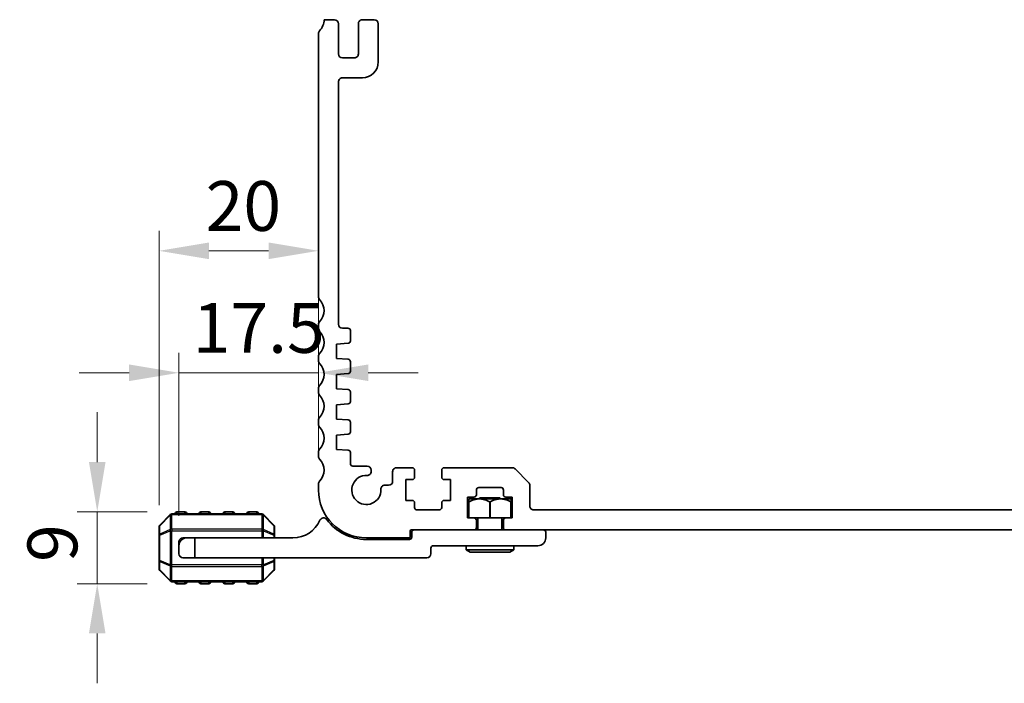
# Model space of a CAD drawing. Units: millimetres. Extents: x 0 to 6967, y 0 to 1124.
# Drawn here: x 6447 to 6570, y 93 to 177 of the extents above; entities that cross this region are included whole.
import ezdxf

# ---------------------------------------------------------------- set-up
doc = ezdxf.new("R2010")
doc.units = ezdxf.units.MM
for name, color, linetype, lineweight in [('Dimension (ISO)', 7, 'Continuous', 18), ('Visible (ISO)', 7, 'Continuous', 35), ('Visible Narrow (ISO)', 7, 'Continuous', 25)]:
    doc.layers.add(name, color=color, linetype=linetype, lineweight=lineweight)
doc.styles.add('Note Text (TK)', font='MS PGothic.ttf')
doc.dimstyles.new('Default - Method 1b (TK)', dxfattribs={"dimscale": 2.5, "dimtxt": 2.5, "dimasz": 2.5, "dimexe": 1, "dimexo": 1.499999999999999, "dimgap": 1, "dimtad": 1, "dimtoh": 1, "dimrnd": 1e-08, "dimdsep": 46, "dimtxsty": 'Note Text (TK)', "dimcen": 0.09, "dimdle": 5, "dimclrd": 100, "dimclre": 100, "dimclrt": 7, "dimadec": 1, "dimazin": 1, "dimtfac": 1, "dimtmove": 0, "dimatfit": 3, "dimfxl": 1, "dimtolj": 1, "dimlwd": -1, "dimlwe": -1, "dimarcsym": 0})

# ---------------------------------------------------------------- blocks, each defined once
blk = doc.blocks.new('*D105')
at = {"layer": 'Defpoints', "color": 0}
for p in [(6456.250499731017, 114.8309327478288), (6466.250499731017, 114.8309327478288), (6466.250499731017, 105.8309327478287)]:
    blk.add_point(p, dxfattribs=at)
at = {"layer": 'Dimension (ISO)', "color": 100}
for p, q in [((6456.250499731017, 121.0809327478288), (6456.250499731017, 127.3309327478288)), ((6462.500499731017, 114.8309327478288), (6453.750499731016, 114.8309327478288)), ((6456.250499731017, 105.8309327478287), (6456.250499731017, 114.8309327478288)), ((6462.500499731017, 105.8309327478287), (6453.750499731016, 105.8309327478287)), ((6456.250499731017, 99.58093274782877), (6456.250499731017, 93.33093274782877))]:
    blk.add_line(p, q, dxfattribs=at)
for points in [[(6455.20883306435, 121.0809327478288), (6457.292166397684, 121.0809327478288), (6456.250499731017, 114.8309327478288)], [(6455.20883306435, 99.58093274782877), (6457.292166397684, 99.58093274782877), (6456.250499731017, 105.8309327478287)]]:
    blk.add_solid(points, dxfattribs=at)
at = {"layer": 'Dimension (ISO)', "color": 7, "insert": (6450.625499731017, 108.5553645660116), "char_height": 6.25, "attachment_point": 4, "rotation": 90, "style": 'Note Text (TK)'}
blk.add_mtext('\\A1;9', dxfattribs=at)
blk = doc.blocks.new('*D106')
at = {"layer": 'Defpoints', "color": 0}
for p in [(6483.999997930372, 132.2891376486332), (6483.999997930372, 118.3459975907643), (6466.500499731015, 110.5809327478287)]:
    blk.add_point(p, dxfattribs=at)
at = {"layer": 'Dimension (ISO)', "color": 100}
for p, q in [((6466.500499731015, 114.3309327478287), (6466.500499731015, 134.7891376486332)), ((6483.999997930372, 122.0959975907643), (6483.999997930372, 134.7891376486332)), ((6460.250499731015, 132.2891376486332), (6454.000499731015, 132.2891376486332)), ((6466.500499731015, 132.2891376486332), (6483.999997930372, 132.2891376486332)), ((6490.249997930373, 132.2891376486332), (6496.499997930373, 132.2891376486332))]:
    blk.add_line(p, q, dxfattribs=at)
for points in [[(6460.250499731015, 133.3308043152998), (6460.250499731015, 131.2474709819665), (6466.500499731015, 132.2891376486332)], [(6490.249997930373, 133.3308043152998), (6490.249997930373, 131.2474709819665), (6483.999997930372, 132.2891376486332)]]:
    blk.add_solid(points, dxfattribs=at)
at = {"layer": 'Dimension (ISO)', "color": 7, "insert": (6468.218998830693, 137.9141376486332), "char_height": 6.25, "attachment_point": 4, "style": 'Note Text (TK)'}
blk.add_mtext('\\A1;17.5', dxfattribs=at)
blk = doc.blocks.new('*D107')
at = {"layer": 'Defpoints', "color": 0}
for p in [(6483.999997930386, 147.585551176398), (6483.999997930386, 118.3459975907643), (6464.000499731017, 111.9081405416929)]:
    blk.add_point(p, dxfattribs=at)
at = {"layer": 'Dimension (ISO)', "color": 100}
for p, q in [((6464.000499731017, 115.6581405416929), (6464.000499731017, 150.085551176398)), ((6483.999997930386, 122.0959975907643), (6483.999997930386, 150.085551176398)), ((6470.250499731017, 147.585551176398), (6477.749997930385, 147.585551176398))]:
    blk.add_line(p, q, dxfattribs=at)
for points in [[(6470.250499731017, 148.6272178430647), (6470.250499731017, 146.5438845097314), (6464.000499731017, 147.585551176398)], [(6477.749997930385, 148.6272178430647), (6477.749997930385, 146.5438845097314), (6483.999997930386, 147.585551176398)]]:
    blk.add_solid(points, dxfattribs=at)
at = {"layer": 'Dimension (ISO)', "color": 7, "insert": (6469.845419285245, 153.210551176398), "char_height": 6.25, "attachment_point": 4, "style": 'Note Text (TK)'}
blk.add_mtext('\\A1;20', dxfattribs=at)

msp = doc.modelspace()

# ---------------------------------------------------------------- linework, layer by layer
at = {"layer": 'Visible (ISO)'}
for p, q in [((6485.999997970833, 176.581088897669), (6484.699997924153, 176.5810888976736)), ((6486.499997970821, 172.2810888975722), (6486.499997970831, 176.0810888976674)), ((6488.999997970832, 176.0810888976568), (6488.999997970819, 172.2810888975643)), ((6490.999997970836, 176.5810888976503), (6489.499997970833, 176.5810888976552)), ((6491.499997970816, 171.2811054014062), (6491.499997970834, 176.0810888976484)), ((6483.999997927217, 174.8459975876364), (6483.999997929479, 141.8158679065379)), ((6488.499997970819, 171.7810888975658), (6486.999997970819, 171.7810888975707)), ((6487.000259150811, 169.2810888992954), (6489.500011173854, 169.2811054014572)), ((6486.50118311854, 138.3810737519068), (6486.500262451663, 168.781079268894)), ((6483.999997929629, 138.3459975903379), (6483.999997929652, 137.8158679055477)), ((6487.699997970141, 137.8810888944493), (6487.001183118309, 137.8810888944514)), ((6487.999998369383, 136.2832154607282), (6487.999997970141, 137.581088894461)), ((6486.249997969919, 135.8810888937058), (6487.72092531152, 135.9839461533674)), ((6486.249997969993, 134.0810888937065), (6486.249997969919, 135.8810888937058)), ((6483.999997930439, 134.3460263369932), (6483.999997929617, 133.81586790664)), ((6487.720924943824, 133.978231659887), (6486.249997969993, 134.0810888937065)), ((6487.999998328949, 132.4830593104534), (6487.999997961027, 133.679118686644)), ((6486.249997929483, 132.080932743431), (6487.720925271085, 132.1837900030926)), ((6486.249997929559, 130.2809327434317), (6486.249997929483, 132.080932743431)), ((6483.999997929768, 130.3459975904402), (6483.999997929789, 129.8158679056499)), ((6487.720925065954, 130.1780754982447), (6486.249997929559, 130.2809327434317)), ((6487.999998123891, 128.6830592037213), (6487.999998123844, 129.8788062831779)), ((6486.249997929641, 128.2809327427369), (6487.720925066145, 128.3837899886404)), ((6486.249997929717, 126.4809327427376), (6486.249997929641, 128.2809327427369)), ((6483.999997929752, 126.3459975904398), (6483.999997929771, 125.8158679058284)), ((6487.720925066113, 126.3780754975496), (6486.249997929717, 126.4809327427376)), ((6487.999998124053, 124.8830592031387), (6487.999998124002, 126.0788062824833)), ((6486.2499979298, 124.4809327427376), (6487.720925066189, 124.583789988049)), ((6486.249997929873, 122.6809327427375), (6486.2499979298, 124.4809327427376)), ((6483.999997930009, 122.3459975903093), (6483.999997930279, 121.8158679052277)), ((6487.72094453395, 122.5780741362381), (6486.249997929873, 122.6809327427375)), ((6488.000015274714, 120.8809574295256), (6488.000017591838, 122.2788044238677)), ((6490.100006394603, 120.5809486194887), (6488.300011006879, 120.5809569322645)), ((6490.599999146009, 119.9037984098731), (6490.599999181461, 120.0809485194745)), ((6493.299997930292, 119.8809327481244), (6493.29995860102, 118.6809163613074)), ((6495.749997930555, 120.3809327481704), (6493.799997930294, 120.380932748191)), ((6496.049997930555, 119.1809327481106), (6496.049997930554, 120.0809327481706)), ((6499.44999793056, 120.0809327481589), (6499.449997930557, 119.1809327481053)), ((6508.292891146891, 120.3809327481192), (6499.749997930561, 120.3809327481575)), ((6510.353551318665, 118.5273793575159), (6508.646444537484, 120.2344861387112)), ((6494.949997930551, 116.2809327481798), (6494.94999793056, 118.8809327481247)), ((6494.94999793056, 118.8809327481247), (6495.749997930548, 118.8809327481104)), ((6499.749997930556, 118.8809327481038), (6500.549997930557, 118.8809327481003)), ((6500.549997930557, 118.8809327481003), (6500.549997930548, 116.2809327481545)), ((6483.999997930372, 118.3459975907643), (6483.999997930395, 117.5809327479548)), ((6492.799958601309, 118.1809327482796), (6492.318742425108, 118.180932748261)), ((6503.799997930551, 116.9809327480842), (6503.799997930551, 117.5809327480846)), ((6504.099997930552, 117.8809327480837), (6506.899997930552, 117.8809327480724)), ((6507.199997930552, 117.5809327480715), (6507.199997930552, 116.9809327480685)), ((6510.499997928062, 115.5809327481201), (6510.499997928071, 118.1738259669219)), ((6495.749997930548, 116.2809327481764), (6494.949997930551, 116.2809327481798)), ((6500.549997930548, 116.2809327481545), (6499.749997930549, 116.2809327481581)), ((6502.699997930541, 114.08093274809), (6502.699997930548, 116.6809327480886)), ((6502.699997930548, 116.6809327480886), (6503.499997930548, 116.6809327480851)), ((6502.850635602698, 116.4809327450973), (6502.84484536951, 116.4751425119091)), ((6502.844845369605, 114.0809327450971), (6502.84484536951, 116.4751425119091)), ((6502.844845369526, 116.0807968731592), (6502.844845369526, 116.0809327450971)), ((6502.844845369591, 116.0807968713002), (6502.873634469686, 116.0807968713013)), ((6508.150363855104, 116.4809327453031), (6502.850635602698, 116.4809327450973)), ((6502.873873742925, 116.0809327450982), (6502.873634469619, 116.0807968731807)), ((6502.873634469832, 114.0809327450982), (6502.873634469619, 116.0807968731807)), ((6504.250499731014, 116.5809327478288), (6504.150499728336, 116.4809327451479)), ((6504.250499731014, 116.5809327478288), (6506.750499731015, 116.5809327478288)), ((6505.471710630843, 116.0807968732816), (6505.471471357537, 116.0809327451991)), ((6505.471710630843, 116.0807968714021), (6505.529288784398, 116.0807968714044)), ((6505.471710630787, 114.0809327451991), (6505.471710630843, 116.0807968732816)), ((6505.52952803099, 116.0809327452014), (6505.529288784406, 116.0807968802435)), ((6505.529288786565, 114.0809327452013), (6505.529288784406, 116.0807968802435)), ((6506.750499731015, 116.5809327478288), (6506.850499733591, 116.4809327452526)), ((6507.499997930549, 116.6809327480676), (6508.299997930546, 116.6809327480642)), ((6508.127364999506, 116.0807968795313), (6508.127125750132, 116.0809327453022)), ((6508.127364998805, 116.0807968715053), (6508.156154064969, 116.0807968715064)), ((6508.127364997919, 114.0809327453022), (6508.127364999506, 116.0807968795313)), ((6508.150363855104, 116.4809327453031), (6508.156154065876, 116.4751425345333)), ((6508.156154065968, 114.0809327453033), (6508.156154065608, 116.4751425348001)), ((6508.15615406589, 116.0809327453033), (6508.156154065668, 116.0807968794275)), ((6508.299997930546, 116.6809327480642), (6508.299997930539, 114.0809327480656)), ((6496.049997930547, 115.3809327481188), (6496.049997930548, 115.9809327481754)), ((6499.149997930544, 115.0809327481067), (6496.349997930545, 115.0809327481181)), ((6499.449997930547, 115.9809327481589), (6499.449997930546, 115.3809327481059)), ((6641.999997933779, 115.0809327479229), (6510.999997928081, 115.0809327481187)), ((6465.412631765372, 114.4930647821847), (6464.08836769666, 113.1688007134728)), ((6476.876235662304, 114.5809327478288), (6465.624763799728, 114.5809327478288)), ((6467.250499731017, 114.8309327478288), (6466.250499731017, 114.8309327478288)), ((6470.250499731017, 114.8309327478288), (6469.250499731017, 114.8309327478288)), ((6473.250499731017, 114.8309327478288), (6472.250499731017, 114.8309327478288)), ((6476.250499731017, 114.8309327478288), (6475.250499731017, 114.8309327478288)), ((6478.412631765372, 113.1688007134728), (6477.08836769666, 114.4930647821847)), ((6503.499997930539, 114.0809327480866), (6502.699997930541, 114.08093274809)), ((6505.471710630787, 114.0809327451991), (6503.499997930539, 114.0809327451226)), ((6503.799997930531, 112.8809327480815), (6503.799997930537, 113.7809327480852)), ((6504.000499731015, 114.080932745142), (6504.000499731015, 112.5809327478288)), ((6505.471710630787, 114.0809327451991), (6505.529288786565, 114.0809327452013)), ((6507.499997930537, 114.0809327452778), (6505.529288786565, 114.0809327452013)), ((6507.000499731015, 114.0809327452585), (6507.000499731015, 112.5809327478288)), ((6507.199997930536, 113.7809327480703), (6507.199997930533, 112.8809327480703)), ((6508.299997930539, 114.0809327480656), (6507.499997930537, 114.080932748069)), ((6464.000499731017, 112.9566686791168), (6464.000499731017, 111.908140541693)), ((6478.500499731016, 111.908140541693), (6478.500499731016, 112.9566686791168)), ((6495.500499730939, 111.7809327481065), (6495.50049973094, 112.3809327481108)), ((6495.700499730941, 112.5809327481101), (6503.499997930532, 112.5809327480829)), ((6507.499997930532, 112.5809327478288), (6503.499997930532, 112.5809327478288)), ((6507.499997930532, 112.5809327480691), (6645.499997931323, 112.5809327478628)), ((6464.000499731017, 111.908140541693), (6464.000499731017, 108.7537249539645)), ((6467.000499731017, 111.5809327478287), (6467.500499731015, 111.5809327478287)), ((6467.500499731015, 111.5809327478288), (6468.500499731016, 111.5809327478288)), ((6480.800499731016, 111.5809327478288), (6468.500499731016, 111.5809327478288)), ((6468.500499731016, 111.5809327478288), (6468.500499731016, 109.0809327478287)), ((6478.500499731016, 111.5809327478288), (6478.500499731016, 111.908140541693)), ((6489.999997930374, 111.5809327480651), (6495.300499730937, 111.5809327481082)), ((6495.400499731015, 111.3809327478287), (6490.000499731015, 111.3809327478287)), ((6495.700499731016, 112.2809327478288), (6495.700499731016, 111.6809327478287)), ((6512.500499731015, 111.5809327478288), (6512.500499731015, 112.2809327478288)), ((6466.500499731018, 110.5809327478288), (6466.500499731018, 111.0809327478288)), ((6466.500499731015, 109.5809327478287), (6466.500499731015, 110.5809327478287)), ((6498.100499731015, 109.5809327478287), (6498.100499731015, 110.2809327478288)), ((6498.400499731015, 110.5809327478287), (6511.500499731015, 110.5809327478287)), ((6502.500499731015, 110.5809327478288), (6502.500499731015, 110.0809327478288)), ((6508.500499731015, 110.0809327478288), (6502.500499731015, 110.0809327478288)), ((6503.020114973286, 109.7809327478288), (6502.500499731015, 110.0809327478288)), ((6507.980884488745, 109.7809327478288), (6508.500499731015, 110.0809327478288)), ((6508.500499731015, 110.5809327478288), (6508.500499731015, 110.0809327478288)), ((6464.000499731017, 108.7537249539645), (6464.000499731017, 107.7051968165407)), ((6468.500499731016, 109.0809327478287), (6467.000499731016, 109.0809327478287)), ((6468.500499731016, 109.0809327478287), (6497.600499731015, 109.0809327478287)), ((6478.500499731016, 108.7537249539645), (6478.500499731016, 109.0809327478288)), ((6478.500499731016, 107.7051968165407), (6478.500499731016, 108.7537249539645)), ((6503.020114973286, 109.7809327478288), (6507.980884488745, 109.7809327478288)), ((6464.08836769666, 107.4930647821847), (6465.412631765372, 106.1688007134728)), ((6477.08836769666, 106.1688007134728), (6478.412631765372, 107.4930647821847)), ((6465.624763799728, 106.0809327478288), (6476.876235662304, 106.0809327478288)), ((6466.250499731017, 105.8309327478288), (6467.250499731017, 105.8309327478288)), ((6469.250499731017, 105.8309327478288), (6470.250499731017, 105.8309327478288)), ((6472.250499731017, 105.8309327478288), (6473.250499731017, 105.8309327478288)), ((6475.250499731017, 105.8309327478288), (6476.250499731017, 105.8309327478288))]:
    msp.add_line(p, q, dxfattribs=at)
for centre, radius, start, end in [((6482.699997930248, 176.5809327481071), 1.999999999999925, 316.0544803375425, 0.0044733555554975), ((6485.999997970832, 176.081088897669), 0.5000000000000071, 0, 89.99999999973944), ((6489.499997970831, 176.0810888976552), 0.4999999999999983, 89.99999999984367, 180), ((6490.999997970833, 176.0810888976503), 0.5000000000000071, 0, 89.99999999984367), ((6484.499997927215, 174.8459975876708), 0.4999999999998992, 136.0544803374722, 180), ((6486.999997970821, 172.2810888975707), 0.4999999999999938, 180, 269.9999999998437), ((6488.499997970819, 172.2810888975657), 0.5000000000000071, 269.9999999999479, 0), ((6489.499997970816, 171.2811054014136), 2.000000000000016, 270.0003782391822, 0), ((6487.00026245157, 168.7810888993062), 0.5000000000000087, 90.00037823928643, 180.0011035637862), ((6484.499997929479, 141.8158679057625), 0.5000000000002025, 180, 223.9455195778317), ((6482.699997929953, 140.0809327479814), 1.999999999999976, 316.0544804270495, 43.94551957798122), ((6484.49999792963, 138.3459975903574), 0.5000000000000232, 136.0544804270451, 180), ((6487.00118311831, 138.3810888944513), 0.4999999999999966, 180.0017352077184, 269.9999999999479), ((6484.499997929652, 137.8158679055671), 0.5000000000000249, 180, 223.9455195715985), ((6482.699997929936, 136.0809327479813), 2.000000000000045, 316.0544804270492, 43.94551957174896), ((6487.699997970141, 137.5810888944493), 0.2999999999999936, 0, 89.99999999979156), ((6487.699998369383, 136.2832153684444), 0.3000000000000045, 274.0000000023341, 1.76216888674e-05), ((6484.499997929614, 134.3459975903571), 0.4999999999999793, 136.0544804270451, 179.9967058781583), ((6484.499997929617, 133.8158679058647), 0.5000000000000071, 180, 223.9455195778357), ((6482.69999793009, 132.0809327480835), 2.000000000000006, 316.0544804270495, 43.94551957798122), ((6487.699998001713, 133.6789624448081), 0.3000000000000181, 0.029839993944753, 86.00000000241948), ((6487.699998328949, 132.4830592181696), 0.2999999999999777, 274.0000000023341, 1.76216888674e-05), ((6484.499997929768, 130.3459975904597), 0.4999999999998673, 136.0544804270448, 180), ((6484.499997929788, 129.8158679056693), 0.4999999999999361, 180, 223.9455195716691), ((6487.699998123843, 129.8788062831658), 0.2999999999999758, 0, 86.00000000226277), ((6482.699997930075, 128.0809327480834), 1.999999999999993, 316.0544804270492, 43.94551957174896), ((6487.699998123891, 128.6830592037092), 0.3000000000000389, 274.0000000251619, 0), ((6484.499997929751, 126.3459975904592), 0.5000000000000444, 136.054480427049, 180), ((6487.699998124002, 126.0788062824709), 0.2999999999999936, 0, 86.00000000236724), ((6484.499997929773, 125.8158679058478), 0.4999999999999539, 180, 223.9455195772309), ((6482.699997930229, 124.0809327480834), 2.000000000000043, 316.0544804304283, 43.94551957745572), ((6487.699998124053, 124.8830592031261), 0.3000000000000196, 274.0000000023863, 0), ((6484.499997930008, 122.3459975905645), 0.5000000000001156, 136.0544804302832, 180), ((6487.700017591838, 122.2788049211592), 0.2999999999999971, 359.9999050275144, 86.00000000241948), ((6484.49999793028, 121.8158679054829), 0.500000000000096, 180, 223.9455195657415), ((6482.699997930383, 120.0809327480834), 2.000000000000013, 316.0544804372619, 43.94551956581684), ((6488.300015274714, 120.8809569322341), 0.2999999999999884, 179.9999050275144, 269.9991849035923), ((6490.099999146008, 119.903798509939), 0.5000000000000063, 267.5348934906728, 359.9999885772878), ((6490.099999181459, 120.0809486195407), 0.500000000000035, 359.9999885772878, 89.99917343460444), ((6493.799997930292, 119.8809327481219), 0.4999999999999894, 89.99999999953101, 180), ((6495.749997930552, 120.0809327481704), 0.2999999999999936, 0, 89.99999999927046), ((6499.74999793056, 120.0809327481575), 0.3000000000000069, 89.99999999958312, 180), ((6508.29289114689, 119.8809327481191), 0.500000000000018, 44.99999999977368, 89.99999999973944), ((6484.499997930372, 118.3459975907803), 0.4999999999998093, 136.054480437266, 180), ((6489.99999868108, 117.580950062965), 1.825000000000005, 87.53489349051632, 2.46508355919798), ((6492.799958601288, 118.6809327482796), 0.4999999999999985, 270.0000000022407, 359.9981221912906), ((6495.749997930554, 119.1809327481103), 0.2999999999999936, 269.9999999989057, 0), ((6499.749997930557, 119.1809327481038), 0.2999999999999936, 180, 269.9999999997394), ((6489.999997930396, 117.5809327480651), 5.999999999999996, 180, 269.9999999997916), ((6492.32284716811, 117.68094959746), 0.499999999999981, 90.4703741836075, 182.4650835591948), ((6504.099997930552, 117.5809327480836), 0.3000000000000025, 89.99999999984367, 180), ((6506.899997930552, 117.5809327480723), 0.3000000000000158, 0, 89.99999999984367), ((6509.999997928071, 118.1738259669242), 0.4999999999999716, 0, 44.99999999976476), ((6495.749997930547, 115.9809327481764), 0.3000000000000025, 0, 89.99999999958312), ((6499.749997930547, 115.980932748158), 0.2999999999999936, 89.99999999979156, 180), ((6503.499997930551, 116.980932748085), 0.3000000000000025, 269.9999999997916, 0), ((6507.49999793055, 116.9809327480677), 0.2999999999999847, 180, 269.9999999995831), ((6496.349997930545, 115.380932748118), 0.3000000000000025, 180, 269.9999999997916), ((6499.149997930546, 115.3809327481068), 0.3000000000000114, 269.9999999997916, 0), ((6510.999997928061, 115.5809327481186), 0.5000000000000027, 180, 270.0000000022407), ((6465.624763799728, 114.2809327478288), 0.3000000000000069, 90, 135.0000000000092), ((6466.250499731017, 114.5809327478288), 0.2499999999999991, 90, 180), ((6467.250499731017, 114.5809327478288), 0.2499999999999991, 0, 90), ((6469.250499731017, 114.5809327478288), 0.2500000000000013, 90, 180), ((6470.250499731017, 114.5809327478288), 0.2500000000000013, 0, 90), ((6472.250499731017, 114.5809327478288), 0.2500000000000013, 90, 180), ((6473.250499731017, 114.5809327478288), 0.2500000000000008, 0, 90), ((6475.250499731017, 114.5809327478288), 0.2499999999999991, 90, 180), ((6476.250499731017, 114.5809327478288), 0.249999999999998, 0, 90), ((6476.876235662304, 114.2809327478288), 0.2999999999999925, 44.99999999999073, 90), ((6480.800499731016, 115.256942007088), 3.676009259259267, 270, 336.3368416425057), ((6484.625499731015, 113.580817007088), 0.5001157407407458, 36.656902428288, 156.3368416425045), ((6490.000499731015, 117.5809327478287), 6.200000000000002, 216.6569024282898, 270), ((6503.499997930536, 113.7809327480865), 0.2999999999999936, 0, 89.99999999958312), ((6507.499997930536, 113.7809327480691), 0.2999999999999936, 89.99999999958312, 180), ((6464.300499731016, 112.9566686791168), 0.299999999999991, 135.0000000000092, 180), ((6478.200499731016, 112.9566686791168), 0.3000000000000069, 0, 44.99999999999044), ((6495.700499730941, 112.3809327481103), 0.2000000000000046, 89.99999999979156, 180), ((6496.000499731015, 112.2809327478288), 0.3000000000000011, 90, 180), ((6503.499997930532, 112.8809327480828), 0.299999999999998, 269.9999999998437, 0), ((6507.499997930532, 112.8809327480691), 0.3000000000000025, 180, 269.9999999998437), ((6512.200499731015, 112.2809327478288), 0.2999999999999936, 0, 90), ((6467.500499731015, 110.5809327478287), 1.000000000000005, 90, 180), ((6467.000499731017, 111.0809327478288), 0.4999999999999993, 90, 180), ((6495.300499730941, 111.7809327481071), 0.2000000000000002, 269.9999999995831, 0), ((6495.400499731015, 111.6809327478287), 0.3000000000000014, 270, 0), ((6511.500499731015, 111.5809327478288), 1.000000000000007, 270, 0), ((6498.400499731015, 110.2809327478288), 0.3000000000000014, 90, 180), ((6467.000499731016, 109.5809327478287), 0.4999999999999985, 180, 270), ((6497.600499731015, 109.5809327478287), 0.4999999999999988, 270, 0), ((6464.300499731016, 107.7051968165407), 0.3000000000000069, 180, 224.9999999999907), ((6478.200499731016, 107.7051968165407), 0.2999999999999938, 315.0000000000091, 0), ((6465.624763799728, 106.3809327478288), 0.2999999999999994, 224.9999999999907, 270), ((6466.250499731017, 106.0809327478288), 0.2500000000000013, 180, 270), ((6467.250499731017, 106.0809327478288), 0.2500000000000004, 270, 0), ((6469.250499731017, 106.0809327478288), 0.2499999999999996, 180, 270), ((6470.250499731017, 106.0809327478288), 0.2500000000000002, 270, 0), ((6472.250499731017, 106.0809327478288), 0.2500000000000002, 180, 270), ((6473.250499731017, 106.0809327478288), 0.2499999999999996, 270, 0), ((6475.250499731017, 106.0809327478288), 0.2499999999999996, 180, 270), ((6476.250499731017, 106.0809327478288), 0.2500000000000013, 270, 0), ((6476.876235662304, 106.3809327478288), 0.2999999999999997, 270, 315.0000000000091)]:
    msp.add_arc(centre, radius, start, end, dxfattribs=at)
for points, weights in [([(6505.471471357537, 116.0809327451991), (6504.172672550203, 116.8183987532759), (6502.873873742925, 116.0809327450982)], [1, 1.148441670407468, 1]), ([(6508.127125750132, 116.0809327453022), (6506.828326890533, 116.8183988127303), (6505.52952803099, 116.0809327452014)], [1, 1.148441685145772, 1])]:
    msp.add_rational_spline(points, weights, degree=2, dxfattribs=at)
at = {"layer": 'Visible Narrow (ISO)'}
for p, q in [((6464.08836769666, 113.1066686791168), (6465.412631765372, 114.4309327478288)), ((6465.412631765372, 114.4309327478288), (6465.412631765372, 112.6066686791168)), ((6465.624763799728, 114.4930647821847), (6465.624763799728, 114.5809327478288)), ((6465.624763799728, 114.4930647821847), (6476.876235662304, 114.4930647821847)), ((6465.624763799728, 112.6688007134728), (6465.624763799728, 114.4930647821847)), ((6466.250499731017, 114.8309327478288), (6466.250499731017, 114.5809327478288)), ((6467.250499731017, 114.5809327478288), (6467.250499731017, 114.8309327478288)), ((6469.250499731017, 114.8309327478288), (6469.250499731017, 114.5809327478288)), ((6470.250499731017, 114.5809327478288), (6470.250499731017, 114.8309327478288)), ((6472.250499731017, 114.8309327478288), (6472.250499731017, 114.5809327478288)), ((6473.250499731017, 114.5809327478288), (6473.250499731017, 114.8309327478288)), ((6475.250499731017, 114.8309327478288), (6475.250499731017, 114.5809327478288)), ((6476.250499731017, 114.5809327478288), (6476.250499731017, 114.8309327478288)), ((6476.876235662304, 114.4930647821847), (6476.876235662304, 114.5809327478288)), ((6476.876235662304, 114.4930647821847), (6476.876235662304, 112.6688007134728)), ((6477.08836769666, 112.6066686791168), (6477.08836769666, 114.4309327478288)), ((6477.08836769666, 114.4309327478288), (6478.412631765372, 113.1066686791168)), ((6464.08836769666, 112.058140541693), (6464.08836769666, 113.1066686791168)), ((6465.412631765372, 112.6066686791168), (6464.08836769666, 112.058140541693)), ((6464.08836769666, 111.908140541693), (6465.412631765372, 112.4566686791168)), ((6465.412631765372, 112.4566686791168), (6465.624763799728, 112.4566686791168)), ((6465.412631765372, 112.4566686791168), (6465.412631765372, 108.2051968165407)), ((6465.624763799728, 112.6688007134728), (6465.624763799728, 112.4566686791168)), ((6476.876235662304, 112.6688007134728), (6465.624763799728, 112.6688007134728)), ((6465.624763799728, 108.2051968165407), (6465.624763799728, 112.4566686791168)), ((6465.624763799728, 112.4566686791168), (6476.876235662304, 112.4566686791168)), ((6476.876235662304, 112.6688007134728), (6476.876235662304, 112.4566686791168)), ((6477.08836769666, 112.4566686791168), (6476.876235662304, 112.4566686791168)), ((6476.876235662304, 112.4566686791168), (6476.876235662304, 111.5809327478288)), ((6478.412631765372, 112.058140541693), (6477.08836769666, 112.6066686791168)), ((6477.08836769666, 111.5809327478288), (6477.08836769666, 112.4566686791168)), ((6477.08836769666, 112.4566686791168), (6478.412631765372, 111.908140541693)), ((6478.412631765372, 113.1066686791168), (6478.412631765372, 112.058140541693)), ((6464.08836769666, 111.908140541693), (6464.000499731017, 111.908140541693)), ((6464.08836769666, 108.7537249539645), (6464.08836769666, 111.908140541693)), ((6478.500499731016, 111.908140541693), (6478.412631765372, 111.908140541693)), ((6478.412631765372, 111.908140541693), (6478.412631765372, 111.5809327478288)), ((6464.000499731017, 108.7537249539645), (6464.08836769666, 108.7537249539645)), ((6465.412631765372, 108.2051968165407), (6464.08836769666, 108.7537249539645)), ((6476.876235662304, 109.0809327478288), (6476.876235662304, 108.2051968165407)), ((6477.08836769666, 108.2051968165407), (6477.08836769666, 109.0809327478288)), ((6478.412631765372, 108.7537249539645), (6477.08836769666, 108.2051968165407)), ((6478.412631765372, 109.0809327478288), (6478.412631765372, 108.7537249539645)), ((6478.412631765372, 108.7537249539645), (6478.500499731016, 108.7537249539645)), ((6464.08836769666, 107.5551968165407), (6464.08836769666, 108.6037249539646)), ((6464.08836769666, 108.6037249539646), (6465.412631765372, 108.0551968165407)), ((6465.412631765372, 106.2309327478287), (6464.08836769666, 107.5551968165407)), ((6465.412631765372, 108.2051968165407), (6465.624763799728, 108.2051968165407)), ((6465.412631765372, 108.0551968165407), (6465.412631765372, 106.2309327478287)), ((6465.624763799728, 107.9930647821847), (6465.624763799728, 108.2051968165407)), ((6476.876235662304, 108.2051968165407), (6465.624763799728, 108.2051968165407)), ((6465.624763799728, 107.9930647821847), (6476.876235662304, 107.9930647821847)), ((6465.624763799728, 106.1688007134728), (6465.624763799728, 107.9930647821847)), ((6476.876235662304, 107.9930647821847), (6476.876235662304, 108.2051968165407)), ((6477.08836769666, 108.2051968165407), (6476.876235662304, 108.2051968165407)), ((6476.876235662304, 107.9930647821847), (6476.876235662304, 106.1688007134728)), ((6477.08836769666, 108.0551968165407), (6478.412631765372, 108.6037249539645)), ((6477.08836769666, 106.2309327478287), (6477.08836769666, 108.0551968165407)), ((6478.412631765372, 107.5551968165407), (6477.08836769666, 106.2309327478287)), ((6478.412631765372, 108.6037249539645), (6478.412631765372, 107.5551968165407)), ((6465.624763799728, 106.1688007134728), (6465.624763799728, 106.0809327478288)), ((6476.876235662304, 106.1688007134728), (6465.624763799728, 106.1688007134728)), ((6466.250499731017, 106.0809327478288), (6466.250499731017, 105.8309327478288)), ((6467.250499731017, 105.8309327478288), (6467.250499731017, 106.0809327478288)), ((6469.250499731017, 106.0809327478288), (6469.250499731017, 105.8309327478288)), ((6470.250499731017, 105.8309327478288), (6470.250499731017, 106.0809327478288)), ((6472.250499731017, 106.0809327478288), (6472.250499731017, 105.8309327478288)), ((6473.250499731017, 105.8309327478288), (6473.250499731017, 106.0809327478288)), ((6475.250499731017, 106.0809327478288), (6475.250499731017, 105.8309327478288)), ((6476.250499731017, 105.8309327478288), (6476.250499731017, 106.0809327478288)), ((6476.876235662304, 106.1688007134728), (6476.876235662304, 106.0809327478288))]:
    msp.add_line(p, q, dxfattribs=at)
for centre, major_axis, ratio, start_param, end_param in [((6465.624763799728, 114.2809327478288), (-0.212132034355974, 0.2121320343559574), 0.2810846377148279, 0, 0.548028407619869), ((6465.624763799728, 114.2809327478288), (0.3000000000000014, -1.88e-14), 0.707106781186547, 1.57079632679494, 2.356194490192569), ((6476.876235662304, 114.2809327478288), (-0.3000000000000002, -2.55e-14), 0.707106781186549, 3.926990816987144, 4.712388980384629), ((6476.876235662304, 114.2809327478288), (0.2121320343559585, 0.2121320343559571), 0.2810846377148246, 5.735156899559406, 6.283185307179897), ((6464.300499731016, 112.9566686791168), (-0.3000000000000014, -1.1e-15), 0.7071067811865464, 5.497787143782133, 6.283185307179603), ((6464.300499731016, 112.9566686791168), (-0.2121320343559474, 0.2121320343559752), 0.2810846377148059, 0, 0.5480284076199728), ((6465.624763799728, 112.4566686791168), (0.1148050297095457, -0.2771638597533705), 0.6785983445458554, 3.890346368954051, 4.438374776574463), ((6465.624763799728, 112.4566686791168), (0.2999999999999902, -1.72e-14), 0.7071067811865507, 1.570796326794937, 2.356194490192482), ((6476.876235662304, 112.4566686791168), (-0.2999999999999914, -2.52e-14), 0.7071067811865483, 3.926990816987146, 4.71238898038463), ((6476.876235662304, 112.4566686791168), (-0.1148050297095467, -0.2771638597533723), 0.6785983445458535, 1.844810530605245, 2.392838938225745), ((6478.200499731016, 112.9566686791168), (0.2121320343559852, 0.2121320343559563), 0.2810846377148437, 5.735156899558539, 6.283185307179291), ((6478.200499731016, 112.9566686791168), (0.2999999999999944, 9.6e-15), 0.7071067811865542, 0, 0.7853981633975052), ((6464.300499731016, 111.908140541693), (-0.2999999999999922, 4.6e-15), 0.7071067811865615, 5.497787143782153, 6.283185307179608), ((6464.300499731016, 111.908140541693), (-0.1148050297095276, 0.2771638597533792), 0.6785983445458511, 0.7487537153644013, 1.29678212298473), ((6478.200499731016, 111.908140541693), (0.3000000000000069, 3.3e-15), 0.7071067811865556, 0, 0.7853981633973613), ((6478.200499731016, 111.908140541693), (-0.1148050297095556, -0.277163859753377), 0.6785983445458783, 1.844810530605148, 2.392838938225487), ((6464.300499731016, 108.7537249539645), (-0.3000000000000058, -3.9e-15), 0.707106781186551, 0, 0.7853981633974368), ((6464.300499731016, 108.7537249539645), (0.11480502970955, 0.2771638597533752), 0.6785983445458573, 1.844810530605128, 2.392838938225544), ((6478.200499731016, 108.7537249539645), (0.2999999999999929, -2.8e-15), 0.7071067811865475, 5.497787143782052, 6.283185307179599), ((6478.200499731016, 108.7537249539645), (0.1148050297095216, -0.2771638597533735), 0.6785983445458506, 0.7487537153643267, 1.296782122984739), ((6464.300499731016, 107.7051968165407), (-0.2999999999999929, 5.4e-15), 0.7071067811865488, 0, 0.7853981633974776), ((6464.300499731016, 107.7051968165407), (-0.2121320343559574, -0.212132034355958), 0.2810846377148133, 5.735156899558958, 6.283185307179539), ((6465.624763799728, 108.2051968165407), (0.1148050297095422, 0.2771638597533768), 0.6785983445458613, 1.84481053060511, 2.392838938225605), ((6465.624763799728, 108.2051968165407), (0.3000000000000047, 1.67e-14), 0.7071067811865563, 3.926990816987135, 4.71238898038465), ((6476.876235662304, 108.2051968165407), (-0.3000000000000014, 2.45e-14), 0.7071067811865448, 1.570796326794954, 2.356194490192553), ((6476.876235662304, 108.2051968165407), (-0.1148050297095567, 0.2771638597533581), 0.6785983445458857, 3.890346368953764, 4.438374776574292), ((6478.200499731016, 107.7051968165407), (0.3000000000000058, -5e-15), 0.7071067811865516, 5.497787143782224, 6.283185307179596), ((6478.200499731016, 107.7051968165407), (0.212132034355963, -0.2121320343559542), 0.2810846377148305, 0, 0.5480284076201248), ((6465.624763799728, 106.3809327478287), (-0.2121320343559598, -0.2121320343559551), 0.281084637714798, 5.735156899559507, 6.283185307179626), ((6465.624763799728, 106.3809327478288), (0.3000000000000018, 2.13e-14), 0.7071067811865485, 3.926990816987006, 4.712388980384639), ((6476.876235662304, 106.3809327478288), (-0.3000000000000001, 2.51e-14), 0.7071067811865499, 1.570796326794956, 2.356194490192439), ((6476.876235662304, 106.3809327478288), (0.2121320343559617, -0.2121320343559693), 0.2810846377148124, 0, 0.5480284076198352)]:
    msp.add_ellipse(centre, major_axis=major_axis, ratio=ratio, start_param=start_param, end_param=end_param, dxfattribs=at)

# ---------------------------------------------------------------- dimensions: what is measured, and where the dimension line sits
at = {"layer": 'Dimension (ISO)', "color": 100}
for base, p1, p2, angle, override, picture, middle in [((6483.999997930386, 147.585551176398), (6464.000499731017, 111.9081405416929), (6483.999997930386, 118.3459975907643), 180, {"dimtoh": 0, "dimdec": 2, "dimtp": 0, "dimtm": 0, "dimtdec": 2, "dimtofl": 0, "dimatfit": 1}, '*D107', (6474.0002488307, 147.585551176398)), ((6483.999997930372, 132.2891376486332), (6466.500499731015, 110.5809327478287), (6483.999997930372, 118.3459975907643), 180, {"dimtoh": 0, "dimdec": 2, "dimtp": 0, "dimtm": 0, "dimtdec": 2, "dimtofl": 1, "dimatfit": 1}, '*D106', (6475.250248830693, 132.2891376486332)), ((6456.250499731017, 114.8309327478288), (6466.250499731017, 105.8309327478287), (6466.250499731017, 114.8309327478288), 270, {"dimtoh": 0, "dimdec": 2, "dimtp": 0, "dimtm": 0, "dimtdec": 2, "dimtofl": 1, "dimatfit": 1}, '*D105', (6456.250499731017, 110.3309327478298))]:
    dim = msp.add_linear_dim(base=base, p1=p1, p2=p2, angle=angle, dimstyle='Default - Method 1b (TK)', override=override, dxfattribs=at)
    dim.commit()
    dim.dimension.update_dxf_attribs({"geometry": picture, "text_midpoint": middle, "dimtype": 160})

doc.saveas('drawing.dxf')
